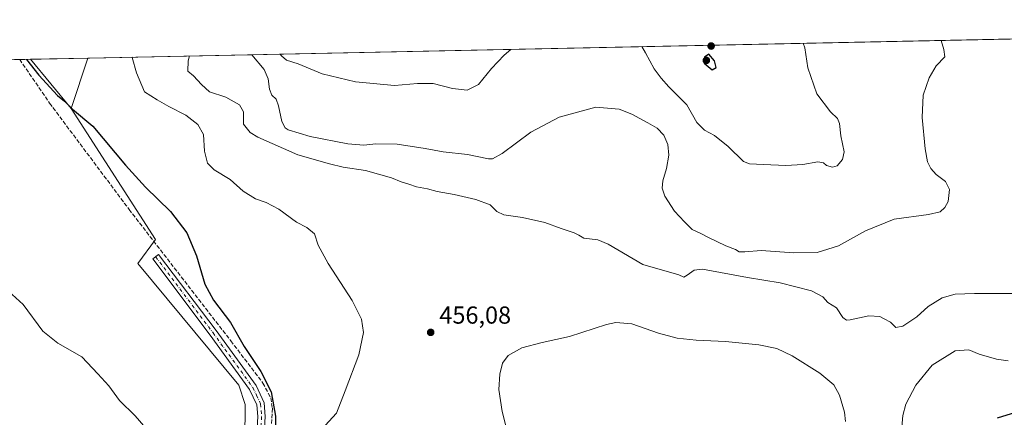
# Model space of a CAD drawing. Units: metres. Extents: x 641939 to 645431, y 4711375 to 4713760.
# Drawn here: x 644576 to 644976, y 4713598 to 4713760 of the extents above; entities that cross this region are included whole.
import ezdxf

# ---------------------------------------------------------------- set-up
doc = ezdxf.new("R2010")
doc.units = ezdxf.units.M
doc.header["$MEASUREMENT"] = 0
doc.linetypes.add('DGN Style 3', pattern=[2.307223458686699, 1.648016756204785, -0.6592067024819142])
doc.linetypes.add('DGN Style 4', pattern=[2.6384748266838614, 1.318413404963828, -0.6592067024819142, 0.001648016756204785, -0.6592067024819142])
for name, color, linetype, lineweight in [('Arbolado forestal CxS', 92, 'Continuous', 0), ('Camino Cxs', 7, 'Continuous', 0), ('Camino eje', 30, 'DGN Style 4', 13), ('Comarca CxS', 21, 'Continuous', 0), ('Comunidad Autónoma CxS', 142, 'Continuous', 0), ('Corriente artificial lineal', 4, 'DGN Style 3', 13), ('Cultivos herbáceos CxS', 92, 'Continuous', 0), ('Curva de nivel maestra', 30, 'Continuous', 30), ('Curva de nivel normal', 30, 'Continuous', 0), ('Municipio CxS', 4, 'Continuous', 0), ('Provincia CxS', 1, 'Continuous', 0), ('Punto de cota en terreno', 7, 'Continuous', 0), ('Rótulo de punto de cota en terreno', 7, 'Continuous', 0)]:
    doc.layers.add(name, color=color, linetype=linetype, lineweight=lineweight)
doc.styles.add('Style-Arial', font='txt')

# ---------------------------------------------------------------- blocks, each defined once
blk = doc.blocks.new('*U6')
at = {"layer": 'Cultivos herbáceos CxS', "color": 92, "linetype": 'Continuous', "lineweight": 0}
blk.add_3dface([(644603.5489999996, 4713743.928099999, 452.0121000000072), (644596.8505999995, 4713723.461300001, 449.9814000000042), (644580.3099999997, 4713743.4474, 450.2825000000012)], dxfattribs=at)
blk = doc.blocks.new('*U7')
at = {"layer": 'Cultivos herbáceos CxS', "color": 92, "linetype": 'Continuous', "lineweight": 0}
blk.add_polyline3d([(644280.8811999997, 4713737.253900001, 441.9737000000023), (644580.3099999997, 4713743.4474, 450.2825000000012), (644596.8505999995, 4713723.461300001, 449.9814000000042), (644631.1007000003, 4713670.0755, 449.3291999999929), (644623.9612999996, 4713660.302100001, 448.3236000000034), (644664.9197000006, 4713610.866699999, 448.5338000000047), (644667.5493000001, 4713602.971899999, 448.470100000006), (644667.1727, 4713559.3629, 447.6971999999951)], dxfattribs=at)
blk = doc.blocks.new('5PATER')
at = {"layer": 'Arbolado forestal CxS', "linetype": 'Continuous', "lineweight": 0}
h = blk.add_hatch(color=51, dxfattribs=at)
edge = h.paths.add_edge_path()
edge.add_ellipse((0, 0), major_axis=(-0.1095731443231308, -0.1110710700762829), ratio=0.9994222409660322, start_angle=0, end_angle=360)

msp = doc.modelspace()

# ---------------------------------------------------------------- linework, layer by layer
at = {"layer": 'Camino Cxs', "color": 7, "linetype": 'Continuous', "lineweight": 0}
msp.add_polyline3d([(644671.7600999996, 4713581.600099999, 449.2461000000039), (644672.7100999998, 4713598.0601, 449.4863999999943), (644672.3501000004, 4713602.850099999, 449.448000000004), (644669.3701, 4713609.110099999, 449.3013999999966), (644653.2801000001, 4713631.2401, 449.2595000000001), (644629.9700999996, 4713662.190099999, 449.2103000000062), (644632.3701, 4713663.9901, 449.4241999999941), (644655.7001, 4713633.020099999, 449.5430000000051), (644671.9700999996, 4713610.6501, 449.6230000000069), (644675.2901, 4713603.630100001, 449.8218000000052), (644675.7100999998, 4713598.0801, 449.7375999999931), (644674.7600999996, 4713581.6601, 449.5573000000004)], dxfattribs=at)
msp.add_polyline3d([(644671.7600999996, 4713581.600099999, 449.2461000000039), (644672.7100999998, 4713598.0601, 449.4863999999943), (644672.3501000004, 4713602.850099999, 449.448000000004), (644669.3701, 4713609.110099999, 449.3013999999966), (644653.2801000001, 4713631.2401, 449.2595000000001), (644629.9700999996, 4713662.190099999, 449.2103000000062), (644632.3701, 4713663.9901, 449.4241999999941), (644655.7001, 4713633.020099999, 449.5430000000051), (644671.9700999996, 4713610.6501, 449.6230000000069), (644675.2901, 4713603.630100001, 449.8218000000052), (644675.7100999998, 4713598.0801, 449.7375999999931), (644674.7600999996, 4713581.6601, 449.5573000000004)], dxfattribs=at)
at = {"layer": 'Camino eje', "color": 30, "linetype": 'DGN Style 4', "lineweight": 13}
msp.add_polyline3d([(644631.1700999998, 4713663.090100001, 449.3193000000028), (644654.4901000002, 4713632.130100001, 449.4100000000035), (644662.5351, 4713621.065099999, 449.3470999999991), (644670.6700999998, 4713609.880100001, 449.4621999999945), (644672.1601, 4713606.7501, 449.5013000000035), (644673.8201000001, 4713603.2401, 449.6301999999997), (644674.2100999998, 4713598.0701, 449.6119000000036), (644673.2600999996, 4713581.630100001, 449.4309999999969), (644673.9751000004, 4713574.3651, 449.5581999999995), (644674.7200999996, 4713566.7501, 449.5892000000022), (644675.8800999997, 4713564.0601, 449.6429000000062), (644676.9301000005, 4713561.610099999, 449.7140999999974), (644682.2801000001, 4713550.590100001, 449.6891000000033), (644687.6401000004, 4713539.5701, 449.6808000000019), (644691.9101, 4713529.4451, 449.6946000000025), (644696.1801000005, 4713519.3301, 449.9262000000017), (644700.1300999997, 4713511.0001, 450.1469999999972), (644704.0601000005, 4713502.720100001, 450.1680000000051), (644709.0701000001, 4713492.940099999, 449.9483999999939), (644714.1101000002, 4713483.110099999, 449.6940000000032), (644715.7851, 4713480.110099999, 449.6370000000024), (644718.3759000005, 4713475.480900001, 449.5623999999953)], dxfattribs=at)
at = {"layer": 'Comarca CxS', "color": 21, "linetype": 'Continuous', "lineweight": 0, "flags": 128}
msp.add_lwpolyline([(641938.8400010671, 4713688.80998285), (645359.280001093, 4713759.55998285), (645404.665790544, 4711588.849130526)], dxfattribs=at)
at = {"layer": 'Comunidad Autónoma CxS', "color": 142, "linetype": 'Continuous', "lineweight": 0, "flags": 128}
msp.add_lwpolyline([(641938.8400010671, 4713688.80998285), (645359.280001093, 4713759.55998285), (645404.665790544, 4711588.849130526)], dxfattribs=at)
at = {"layer": 'Corriente artificial lineal', "color": 4, "linetype": 'DGN Style 3', "lineweight": 13}
msp.add_polyline3d([(644575.8929000003, 4713743.356000001, 449.8963999999978), (644588.0401, 4713725.610099999, 449.6266999999935), (644620.3901000004, 4713682.3201, 449.1766000000061), (644661.7200999996, 4713628.840100001, 449.6040000000066), (644674.7801000001, 4713611.710100001, 449.7198999999965), (644677.9200999998, 4713605.6801, 449.5555000000023), (644678.6001000004, 4713601.4301, 449.6992000000028), (644678.1300999997, 4713592.600099999, 449.6070000000037), (644678.0900999998, 4713576.770099999, 449.5350000000035), (644678.8201000001, 4713568.880100001, 449.7084999999934), (644681.6801000005, 4713561.620100001, 449.8257000000012), (644700.3201000001, 4713519.3301, 449.9012999999978), (644711.0401, 4713496.0801, 449.7284000000073), (644721.0000999998, 4713482.550100001, 449.5733000000037), (644722.7026000004, 4713480.7412, 449.5087000000058), (644724.8722000001, 4713479.5241, 449.5219999999972), (644727.4501, 4713478.700099999, 449.5335999999952), (644748.5701000001, 4713470.520099999, 449.4554000000062), (644781.8800999997, 4713461.3301, 449.6045000000013), (644792.2600999996, 4713459.670100001, 449.5779000000039), (644798.6401000004, 4713460.0801, 449.6055999999954), (644803.4801000003, 4713461.9801, 449.673299999995), (644838.7906, 4713477.0702, 449.7177999999985)], dxfattribs=at)
at = {"layer": 'Cultivos herbáceos CxS', "color": 92, "linetype": 'Continuous', "lineweight": 0, "extrusion": (-0.01770018314373789, -0.00036611655016679, 0.9998432724559133), "elevation": -12683.43927870535, "flags": 128}
msp.add_lwpolyline([(-4699405.537635492, 741837.2344914774), (-4699405.537635492, 742265.9688574122)], dxfattribs=at)
at = {"layer": 'Cultivos herbáceos CxS', "color": 92, "linetype": 'Continuous', "lineweight": 0, "extrusion": (-0.0381305941744258, -0.000788710998150217, 0.9992724531992598), "elevation": -27846.27393099617, "flags": 128}
msp.add_lwpolyline([(-4699405.441416795, 741142.9298293306), (-4699405.441416794, 741395.8405806061)], dxfattribs=at)
at = {"layer": 'Cultivos herbáceos CxS', "color": 92, "linetype": 'Continuous', "lineweight": 0, "extrusion": (-0.08703918039412993, -0.001801000865128609, 0.9962032611230511), "elevation": -64144.62501242924, "flags": 128}
msp.add_lwpolyline([(-4699399.972497802, 739175.2673010145), (-4699399.972497802, 739179.7022850068)], dxfattribs=at)
at = {"layer": 'Cultivos herbáceos CxS', "color": 92, "linetype": 'Continuous', "lineweight": 0, "extrusion": (0.007399333709536755, -0.008940647214543733, 0.9999326550763508), "elevation": -36924.20023265852, "flags": 128}
msp.add_lwpolyline([(644559.330893283, 4713601.716300379), (644575.873368466, 4713581.729301531)], dxfattribs=at)
msp.add_lwpolyline([(644559.330893283, 4713601.716300379), (644575.873368466, 4713581.729301531)], dxfattribs=at)
at = {"layer": 'Cultivos herbáceos CxS', "color": 92, "linetype": 'Continuous', "lineweight": 0, "extrusion": (-0.07418998748405096, -0.001534630594679099, 0.997242944655942), "elevation": -54606.21899498679, "flags": 128}
msp.add_lwpolyline([(-4699404.938814757, 739913.9467471887), (-4699404.938814757, 739937.2548801441)], dxfattribs=at)
at = {"layer": 'Cultivos herbáceos CxS', "color": 92, "linetype": 'Continuous', "lineweight": 0, "extrusion": (-0.02920107506740972, -0.08922361807127956, 0.9955834687223256), "elevation": -438950.3887841751, "flags": 128}
msp.add_lwpolyline([(-853558.4138442049, 4659791.449269236), (-853558.4138442049, 4659769.81858962)], dxfattribs=at)
at = {"layer": 'Cultivos herbáceos CxS', "color": 92, "linetype": 'Continuous', "lineweight": 0}
for points in [[(644667.1727, 4713559.3629, 447.6971999999951), (644667.5493000001, 4713602.971899999, 448.470100000006), (644664.9197000006, 4713610.866699999, 448.5338000000047), (644623.9612999996, 4713660.302100001, 448.3236000000034), (644631.1007000003, 4713670.0755, 449.3291999999929), (644596.8505999995, 4713723.461300001, 449.9814000000042), (644603.5489999996, 4713743.928099999, 452.0121000000072), (645068.8055999996, 4713753.551700001, 451.379700000005)], [(644596.8505999995, 4713723.461300001, 449.9814000000042), (644631.1007000003, 4713670.0755, 449.3291999999929), (644623.9612999996, 4713660.302100001, 448.3236000000034), (644664.9197000006, 4713610.866699999, 448.5338000000047), (644667.5493000001, 4713602.971899999, 448.470100000006), (644667.1727, 4713559.3629, 447.6971999999951), (644687.0883, 4713532.6713, 449.1374999999971), (644703.9966000002, 4713501.844699999, 449.9260999999969), (644716.3337000003, 4713485.433499999, 449.6931000000041)], [(644596.8505999995, 4713723.461300001, 449.9814000000042), (644631.1007000003, 4713670.0755, 449.3291999999929), (644623.9612999996, 4713660.302100001, 448.3236000000034), (644664.9197000006, 4713610.866699999, 448.5338000000047), (644667.5493000001, 4713602.971899999, 448.470100000006), (644667.1727, 4713559.3629, 447.6971999999951), (644687.0883, 4713532.6713, 449.1374999999971), (644703.9966000002, 4713501.844699999, 449.9260999999969), (644716.3337000003, 4713485.433499999, 449.6931000000041)]]:
    msp.add_polyline3d(points, dxfattribs=at)
at = {"layer": 'Curva de nivel maestra', "color": 30, "linetype": 'Continuous', "lineweight": 30, "flags": 128}
for points, elevation in [([(644578.7131000003, 4713743.4144), (644583.7199999997, 4713736.950099999), (644591.29, 4713728.6501), (644594.1299999999, 4713726.360099999), (644597.3799999999, 4713723.170100001), (644605.6200000001, 4713716.200099999), (644618.9299999997, 4713700.380100001), (644627.0300000003, 4713691.390100001), (644637.2400000002, 4713681.450099999), (644643.8499999996, 4713672.890100001), (644647.7100000001, 4713663.470100001), (644651.1600000003, 4713651.920100001), (644654.6399999997, 4713645.4001), (644661.6100000005, 4713636.370100001), (644667.1100000005, 4713626.540100001), (644673.9299999997, 4713616.360099999), (644678.1299999999, 4713608.120100001), (644679.8200000003, 4713598.270099999), (644679.9000000004, 4713580.170100001)], 450), ([(644857.4000000004, 4713739.140100001), (644858.9699999997, 4713740.1601), (644858.2800000003, 4713742.7601), (644856.0199999996, 4713745.5001), (644854.2100000001, 4713744.270099999), (644854.0499999998, 4713741.9001), (644857.4000000004, 4713739.140100001)], 475), ([(644986.3300000001, 4713601.520099999), (644973.2000000002, 4713597.420100001)], 450)]:
    msp.add_lwpolyline(points, dxfattribs=dict(at, elevation=elevation))
at = {"layer": 'Curva de nivel normal', "color": 30, "linetype": 'Continuous', "lineweight": 0, "flags": 128}
for points, elevation in [([(644670.2995999996, 4713745.308800001), (644675.2000000002, 4713739.280099999), (644676.9400000004, 4713735.4801), (644677.3799999999, 4713731.3101), (644678.3399999999, 4713728.880100001), (644680.0899999999, 4713727.170100001), (644681.0999999996, 4713724.520099999), (644682.3799999999, 4713718.130100001), (644683.7599999999, 4713715.550100001), (644685.0599999997, 4713714.710100001), (644694.0300000003, 4713711.9801), (644709.29, 4713709.0001), (644715.7199999997, 4713708.4901), (644720.6799999997, 4713709.100099999), (644729.3399999999, 4713708.850099999), (644740.7599999999, 4713707.1801), (644748.0099999999, 4713705.770099999), (644757.8899999997, 4713704.6501), (644766.4199999999, 4713702.940099999), (644768.1200000001, 4713702.9101), (644771.9500000002, 4713705.0701), (644783.6100000005, 4713713.800100001), (644795.2199999997, 4713719.890100001), (644810.0199999996, 4713723.960100001), (644819.5300000003, 4713723.1801), (644824.6900000004, 4713721.170100001), (644831.1900000004, 4713717.540100001), (644835.0499999998, 4713715.4801), (644837.7599999999, 4713712.530099999), (644839.2800000003, 4713708.7601), (644839.75, 4713704.460100001), (644838.8300000001, 4713698.940099999), (644837.2599999999, 4713694.040100001), (644837.04, 4713690.940099999), (644838.1600000003, 4713687.8101), (644842.0700000003, 4713681.610099999), (644846.1299999999, 4713677.2401), (644849.2300000006, 4713674.220100001), (644852.4400000004, 4713672.7401), (644855.8600000005, 4713670.860099999), (644862.9800000006, 4713667.470100001), (644866.8499999996, 4713665.9801), (644868.3700000001, 4713665.1501), (644870.6200000001, 4713665.0601), (644877.2400000002, 4713665.610099999), (644890.5700000003, 4713664.620100001), (644900.0099999999, 4713664.7601), (644908.6799999997, 4713667.520099999), (644919.6900000004, 4713673.700099999), (644931.3899999997, 4713678.350099999), (644945.3600000005, 4713680.3101), (644950.0099999999, 4713681.420100001), (644951.8899999997, 4713683.090100001), (644953.2300000006, 4713685.5701), (644953.8799999999, 4713690.450099999), (644952.1900000004, 4713693.6601), (644948.3899999997, 4713696.590100001), (644946.1900000004, 4713698.9901), (644944.9299999997, 4713701.710100001), (644943.8899999997, 4713707.0001), (644942.75, 4713719.7401), (644943.1799999997, 4713728.790100001), (644945.5300000003, 4713735.870100001), (644948.4500000002, 4713740.8101), (644951.9600000001, 4713744.4801), (644951.4900000002, 4713747.4101), (644950.4013, 4713751.102499999)], 465), ([(644828.7307000002, 4713748.5858), (644830.3300000001, 4713746.0101), (644833.7599999999, 4713739.5001), (644836.6500000004, 4713735.7501), (644839.7699999996, 4713732.200099999), (644847.0199999996, 4713724.920100001), (644851.1600000003, 4713717.7601), (644854.2199999997, 4713714.590100001), (644858.3700000001, 4713712.420100001), (644863.9199999999, 4713708.020099999), (644870.0999999996, 4713701.870100001), (644872.5700000003, 4713700.960100001), (644878.25, 4713700.5701), (644887.3300000001, 4713700.2401), (644894.2199999997, 4713700.630100001), (644900.29, 4713701.6801), (644902.5800000001, 4713701.360099999), (644903.8200000003, 4713700.270099999), (644906.3200000003, 4713699.5701), (644908.2199999997, 4713700.120100001), (644910.3399999999, 4713702.600099999), (644910.9600000001, 4713705.790100001), (644909.7300000006, 4713712.3101), (644909.0800000001, 4713717.290100001), (644908.25, 4713719.360099999), (644905.4400000004, 4713722.0001), (644899.8799999999, 4713729.450099999), (644896.25, 4713739.970100001), (644894.9699999997, 4713748.040100001), (644894.3157000003, 4713749.942399999)], 470), ([(644681.7512999997, 4713745.545600001), (644682.2599999999, 4713744.780099999), (644684.4100000003, 4713743.090100001), (644689.0999999996, 4713741.5801), (644698.8099999997, 4713737.5001), (644712.3300000001, 4713734.3101), (644728.2599999999, 4713732.7601), (644737.5899999999, 4713733.620100001), (644744.0199999996, 4713733.620100001), (644751.8499999996, 4713731.5601), (644757.7599999999, 4713730.880100001), (644762.3600000005, 4713733.2301), (644767.7199999997, 4713739.720100001), (644772.7699999996, 4713745.1501), (644775.5828999998, 4713747.486500001)], 470), ([(644700.0599999997, 4713594.4901), (644704.6100000005, 4713599.4801), (644708.2400000002, 4713608.470100001), (644713.7800000003, 4713623.130100001), (644715.6500000004, 4713632.290100001), (644714.79, 4713637.7501), (644710.9900000002, 4713645.290100001), (644701.2300000006, 4713660.300100001), (644697.2800000003, 4713667.8201), (644695.7000000002, 4713672.460100001), (644692.5800000001, 4713675.0101), (644688.3899999997, 4713677.1501), (644681.2800000003, 4713682.470100001), (644676.1299999999, 4713685.1801), (644671.8099999997, 4713686.630100001), (644666.79, 4713689.780099999), (644661.4000000004, 4713694.5101), (644654.9400000004, 4713698.440099999), (644652.2199999997, 4713701.2301), (644650.9800000006, 4713706.030099999), (644650.5599999997, 4713712.870100001), (644648.2800000003, 4713716.950099999), (644643.3700000001, 4713720.7301), (644636.4900000002, 4713724.2501), (644631.8099999997, 4713726.880100001), (644626.5599999997, 4713730.1501), (644623.3799999999, 4713737.880100001), (644621.5800000001, 4713744.140100001), (644621.4868999999, 4713744.2993)], 455), ([(644644.9321, 4713744.784299999), (644644.4000000004, 4713742.780099999), (644644.2000000002, 4713738.610099999), (644646.5700000003, 4713736.6501), (644649.8600000005, 4713733.130100001), (644653.0599999997, 4713730.1501), (644659.7100000001, 4713727.960100001), (644665.2300000006, 4713724.970100001), (644666.8200000003, 4713722.110099999), (644666.9299999997, 4713717.0701), (644669.5499999998, 4713713.690099999), (644672.7199999997, 4713711.700099999), (644689, 4713704.5101), (644701.8700000001, 4713700.850099999), (644707.3200000003, 4713699.5001), (644716.4500000002, 4713698.190099999), (644726.9699999997, 4713695.2301), (644731, 4713693.5801), (644734.1200000001, 4713692.670100001), (644737.1600000003, 4713691.540100001), (644741.6699999999, 4713690.7601), (644745.5300000003, 4713689.620100001), (644752.4299999997, 4713688.460100001), (644761.2999999998, 4713686.450099999), (644767.1799999997, 4713684.2601), (644769.8799999999, 4713681.4801), (644772.6200000001, 4713680.190099999), (644780.2599999999, 4713679.130100001), (644789.3600000005, 4713677.0601), (644796.0199999996, 4713674.530099999), (644801.2199999997, 4713672.860099999), (644803.1500000004, 4713671.860099999), (644805.2199999997, 4713670.6501), (644810.9299999997, 4713669.9801), (644815.0999999996, 4713668.2401), (644829.1600000003, 4713659.940099999), (644843.7999999998, 4713655.7501), (644845.7999999998, 4713654.770099999), (644847.2000000002, 4713655.610099999), (644850, 4713657.6801), (644853.4900000002, 4713658.040100001), (644871.6799999997, 4713654.710100001), (644885.0199999996, 4713652.5101), (644897.79, 4713649.210100001), (644902.3499999996, 4713646.7301), (644904.4400000004, 4713644.520099999), (644907.8700000001, 4713642.2501), (644910.54, 4713638.350099999), (644912.0300000003, 4713637.3101), (644913.4699999997, 4713637.460100001), (644921.0099999999, 4713639.030099999), (644925.5199999996, 4713638.7601), (644927.3200000003, 4713637.780099999), (644929.8499999996, 4713636.460100001), (644932.0099999999, 4713634.3201), (644934.8700000001, 4713634.9101), (644940.54, 4713638.710100001), (644945.0999999996, 4713642.800100001), (644950.8200000003, 4713646.3301), (644956.0999999996, 4713647.840100001), (644963.9800000006, 4713648.130100001), (644979.5800000001, 4713648.1601)], 460), ([(644627.0999999996, 4713593.360099999), (644622.79, 4713598.300100001), (644616.4600000001, 4713604.550100001), (644612.0599999997, 4713610.520099999), (644607.6100000005, 4713615.4901), (644601.2000000002, 4713622.4301), (644591.3399999999, 4713627.9901), (644585.2800000003, 4713632.850099999), (644577.2400000002, 4713643.610099999), (644571.3300000001, 4713649.0801)], 445), ([(644911.5, 4713596.030099999), (644911.1799999997, 4713599.920100001), (644909.1399999997, 4713606.800100001), (644906.7999999998, 4713610.960100001), (644901.1600000003, 4713615.6601), (644889.8300000001, 4713622.7301), (644883.6799999997, 4713625.7401), (644876.3600000005, 4713627.280099999), (644862.7300000006, 4713628.610099999), (644850.8700000001, 4713629.110099999), (644843.1299999999, 4713629.940099999), (644835.5800000001, 4713631.9801), (644824.7800000003, 4713635.7401), (644818.2199999997, 4713636.3301), (644814.3499999996, 4713635.5701), (644799.3600000005, 4713630.6501), (644788.2800000003, 4713628.2501), (644779.9900000002, 4713626.0801), (644774.4100000003, 4713622.940099999), (644772.1200000001, 4713619.8301), (644771.0199999996, 4713615.350099999), (644770.6900000004, 4713609.130100001), (644771.9800000006, 4713600.090100001), (644775.6799999997, 4713585.640100001)], 455), ([(644977.6900000004, 4713620.7401), (644972.9000000004, 4713621.390100001), (644965.9100000003, 4713623.4901), (644961.6900000004, 4713625.2601), (644956.1600000003, 4713624.800100001), (644946.8499999996, 4713618.9801), (644940.1200000001, 4713610.780099999), (644936.04, 4713603.100099999), (644934.8200000003, 4713598.530099999), (644934.4600000001, 4713593.720100001)], 455)]:
    msp.add_lwpolyline(points, dxfattribs=dict(at, elevation=elevation))
at = {"layer": 'Municipio CxS', "color": 4, "linetype": 'Continuous', "lineweight": 0, "flags": 128}
msp.add_lwpolyline([(641938.8400010671, 4713688.80998285), (645359.280001093, 4713759.55998285), (645404.665790544, 4711588.849130526)], dxfattribs=at)
at = {"layer": 'Provincia CxS', "color": 1, "linetype": 'Continuous', "lineweight": 0, "flags": 128}
msp.add_lwpolyline([(641938.8400010671, 4713688.80998285), (645359.280001093, 4713759.55998285), (645404.665790544, 4711588.849130526)], dxfattribs=at)

# ---------------------------------------------------------------- block references
at = {"layer": 'Cultivos herbáceos CxS', "color": 92, "linetype": 'Continuous', "lineweight": 0}
for name in ['*U6', '*U7']:
    msp.add_blockref(name, (0, 0), dxfattribs=at)
at = {"layer": 'Punto de cota en terreno', "color": 7, "linetype": 'Continuous', "lineweight": 0, "xscale": 10, "yscale": 10, "zscale": 10}
for p in [(644856.9500000002, 4713748.84, 474.75), (644855, 4713743, 475.5099999999948), (644742.9500000002, 4713632.33, 456.0800000000018)]:
    msp.add_blockref('5PATER', p, dxfattribs=at)

# ---------------------------------------------------------------- texts
at = {"layer": 'Rótulo de punto de cota en terreno', "color": 7, "linetype": 'Continuous', "lineweight": 0, "style": 'Style-Arial'}
msp.add_text('456,08', height=7.000000000000002, dxfattribs=at).set_placement((644746.4778000005, 4713635.857799999))

doc.saveas('drawing.dxf')
